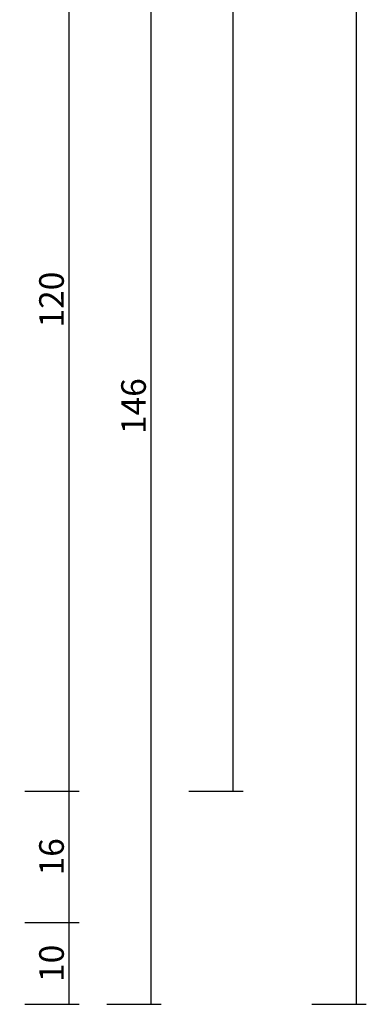
# Model space of a CAD drawing. Units: millimetres. Extents: x 0 to 2872, y -3142 to -50.
# Drawn here: x 2579 to 2621, y -2520 to -2400 of the extents above; entities that cross this region are included whole.
import ezdxf

# ---------------------------------------------------------------- set-up
doc = ezdxf.new("R2010")
doc.units = ezdxf.units.MM
doc.header["$PDMODE"] = 3
doc.header["$PDSIZE"] = -0.5
doc.layers.add('CrossSectionsDim', color=3, linetype='Continuous')
doc.styles.add('CrossSection', font='simplex.shx', dxfattribs={"height": 3})
doc.dimstyles.new('CrossSection', dxfattribs={"dimtxt": 3, "dimasz": 3, "dimexe": 1.25, "dimexo": 0.625, "dimtad": 1, "dimdec": 1, "dimtxsty": 'CrossSection', "dimblk": 'NONE', "dimcen": 2.5, "dimclrd": 256, "dimclre": 256, "dimadec": 0, "dimazin": 2, "dimtfac": 1, "dimtdec": 4, "dimtofl": 0, "dimtmove": 0, "dimatfit": 3, "dimfxl": 1, "dimtolj": 1, "dimtzin": 0, "dimarcsym": 0})

# ---------------------------------------------------------------- blocks, each defined once
blk = doc.blocks.new('*D181')
at = {"layer": 'CrossSectionsDim', "lineweight": -2}
for p, q in [((29.725, -561.2), (36.35, -561.2)), ((35.1, -561.2), (35.1, -2494)), ((29.725, -2494), (36.35, -2494))]:
    blk.add_line(p, q, dxfattribs=at)
at = {"layer": 'Defpoints', "color": 0}
for p in [(29.1, -561.2), (29.1, -2494), (35.1, -2494)]:
    blk.add_point(p, dxfattribs=at)
at = {"layer": 'CrossSectionsDim', "color": 0, "insert": (32.975, -1527.6), "char_height": 3, "attachment_point": 5, "rotation": 90, "style": 'CrossSection'}
blk.add_mtext('\\A1;1933', dxfattribs=at)
blk = doc.blocks.new('_NONE')
blk = doc.blocks.new('*D182')
at = {"layer": 'CrossSectionsDim', "lineweight": -2}
for p, q in [((44.725, -520), (51.35, -520)), ((50.1, -520), (50.1, -2520)), ((44.725, -2520), (51.35, -2520))]:
    blk.add_line(p, q, dxfattribs=at)
at = {"layer": 'Defpoints', "color": 0}
for p in [(44.1, -520), (44.1, -2520), (50.1, -2520)]:
    blk.add_point(p, dxfattribs=at)
at = {"layer": 'CrossSectionsDim', "color": 0, "insert": (47.975, -1520), "char_height": 3, "attachment_point": 5, "rotation": 90, "style": 'CrossSection'}
blk.add_mtext('\\A1;2000', dxfattribs=at)
blk = doc.blocks.new('*D187')
at = {"layer": 'CrossSectionsDim', "lineweight": -2}
for p, q in [((9.725, -2374), (16.35, -2374)), ((15.1, -2374), (15.1, -2494)), ((9.725, -2494), (16.35, -2494))]:
    blk.add_line(p, q, dxfattribs=at)
at = {"layer": 'Defpoints', "color": 0}
for p in [(9.1, -2374), (9.1, -2494), (15.1, -2494)]:
    blk.add_point(p, dxfattribs=at)
at = {"layer": 'CrossSectionsDim', "color": 0, "insert": (12.975, -2434), "char_height": 3, "attachment_point": 5, "rotation": 90, "style": 'CrossSection'}
blk.add_mtext('\\A1;120', dxfattribs=at)
blk = doc.blocks.new('*D188')
at = {"layer": 'CrossSectionsDim', "lineweight": -2}
for p, q in [((9.725, -2494), (16.35, -2494)), ((15.1, -2494), (15.1, -2510)), ((9.725, -2510), (16.35, -2510))]:
    blk.add_line(p, q, dxfattribs=at)
at = {"layer": 'Defpoints', "color": 0}
for p in [(9.1, -2494), (9.1, -2510), (15.1, -2510)]:
    blk.add_point(p, dxfattribs=at)
at = {"layer": 'CrossSectionsDim', "color": 0, "insert": (12.975, -2502), "char_height": 3, "attachment_point": 5, "rotation": 90, "style": 'CrossSection'}
blk.add_mtext('\\A1;16', dxfattribs=at)
blk = doc.blocks.new('*D189')
at = {"layer": 'CrossSectionsDim', "lineweight": -2}
for p, q in [((9.725, -2510), (16.35, -2510)), ((15.1, -2510), (15.1, -2520)), ((9.725, -2520), (16.35, -2520))]:
    blk.add_line(p, q, dxfattribs=at)
at = {"layer": 'Defpoints', "color": 0}
for p in [(9.1, -2510), (9.1, -2520), (15.1, -2520)]:
    blk.add_point(p, dxfattribs=at)
at = {"layer": 'CrossSectionsDim', "color": 0, "insert": (12.975, -2515), "char_height": 3, "attachment_point": 5, "rotation": 90, "style": 'CrossSection'}
blk.add_mtext('\\A1;10', dxfattribs=at)
blk = doc.blocks.new('*D190')
at = {"layer": 'CrossSectionsDim', "lineweight": -2}
for p, q in [((19.725, -2374), (26.35, -2374)), ((25.1, -2374), (25.1, -2520)), ((19.725, -2520), (26.35, -2520))]:
    blk.add_line(p, q, dxfattribs=at)
at = {"layer": 'Defpoints', "color": 0}
for p in [(19.1, -2374), (19.1, -2520), (25.1, -2520)]:
    blk.add_point(p, dxfattribs=at)
at = {"layer": 'CrossSectionsDim', "color": 0, "insert": (22.975, -2447), "char_height": 3, "attachment_point": 5, "rotation": 90, "style": 'CrossSection'}
blk.add_mtext('\\A1;146', dxfattribs=at)
blk = doc.blocks.new('*D99')
at = {"layer": 'CrossSectionsDim', "lineweight": -2}
for p, q in [((2599.725, -561.2), (2606.35, -561.2)), ((2605.1, -561.2), (2605.1, -2494)), ((2599.725, -2494), (2606.35, -2494))]:
    blk.add_line(p, q, dxfattribs=at)
at = {"layer": 'Defpoints', "color": 0}
for p in [(2599.1, -561.2), (2599.1, -2494), (2605.1, -2494)]:
    blk.add_point(p, dxfattribs=at)
at = {"layer": 'CrossSectionsDim', "color": 0, "insert": (2602.975, -1527.6), "char_height": 3, "attachment_point": 5, "rotation": 90, "style": 'CrossSection'}
blk.add_mtext('\\A1;1933', dxfattribs=at)
blk = doc.blocks.new('*D100')
at = {"layer": 'CrossSectionsDim', "lineweight": -2}
for p, q in [((2614.725, -520), (2621.35, -520)), ((2620.1, -520), (2620.1, -2520)), ((2614.725, -2520), (2621.35, -2520))]:
    blk.add_line(p, q, dxfattribs=at)
at = {"layer": 'Defpoints', "color": 0}
for p in [(2614.1, -520), (2614.1, -2520), (2620.1, -2520)]:
    blk.add_point(p, dxfattribs=at)
at = {"layer": 'CrossSectionsDim', "color": 0, "insert": (2617.975, -1520), "char_height": 3, "attachment_point": 5, "rotation": 90, "style": 'CrossSection'}
blk.add_mtext('\\A1;2000', dxfattribs=at)
blk = doc.blocks.new('*D105')
at = {"layer": 'CrossSectionsDim', "lineweight": -2}
for p, q in [((2579.725, -2374), (2586.35, -2374)), ((2585.1, -2374), (2585.1, -2494)), ((2579.725, -2494), (2586.35, -2494))]:
    blk.add_line(p, q, dxfattribs=at)
at = {"layer": 'Defpoints', "color": 0}
for p in [(2579.1, -2374), (2579.1, -2494), (2585.1, -2494)]:
    blk.add_point(p, dxfattribs=at)
at = {"layer": 'CrossSectionsDim', "color": 0, "insert": (2582.975, -2434), "char_height": 3, "attachment_point": 5, "rotation": 90, "style": 'CrossSection'}
blk.add_mtext('\\A1;120', dxfattribs=at)
blk = doc.blocks.new('*D106')
at = {"layer": 'CrossSectionsDim', "lineweight": -2}
for p, q in [((2579.725, -2494), (2586.35, -2494)), ((2585.1, -2494), (2585.1, -2510)), ((2579.725, -2510), (2586.35, -2510))]:
    blk.add_line(p, q, dxfattribs=at)
at = {"layer": 'Defpoints', "color": 0}
for p in [(2579.1, -2494), (2579.1, -2510), (2585.1, -2510)]:
    blk.add_point(p, dxfattribs=at)
at = {"layer": 'CrossSectionsDim', "color": 0, "insert": (2582.975, -2502), "char_height": 3, "attachment_point": 5, "rotation": 90, "style": 'CrossSection'}
blk.add_mtext('\\A1;16', dxfattribs=at)
blk = doc.blocks.new('*D107')
at = {"layer": 'CrossSectionsDim', "lineweight": -2}
for p, q in [((2579.725, -2510), (2586.35, -2510)), ((2585.1, -2510), (2585.1, -2520)), ((2579.725, -2520), (2586.35, -2520))]:
    blk.add_line(p, q, dxfattribs=at)
at = {"layer": 'Defpoints', "color": 0}
for p in [(2579.1, -2510), (2579.1, -2520), (2585.1, -2520)]:
    blk.add_point(p, dxfattribs=at)
at = {"layer": 'CrossSectionsDim', "color": 0, "insert": (2582.975, -2515), "char_height": 3, "attachment_point": 5, "rotation": 90, "style": 'CrossSection'}
blk.add_mtext('\\A1;10', dxfattribs=at)
blk = doc.blocks.new('*D108')
at = {"layer": 'CrossSectionsDim', "lineweight": -2}
for p, q in [((2589.725, -2374), (2596.35, -2374)), ((2595.1, -2374), (2595.1, -2520)), ((2589.725, -2520), (2596.35, -2520))]:
    blk.add_line(p, q, dxfattribs=at)
at = {"layer": 'Defpoints', "color": 0}
for p in [(2589.1, -2374), (2589.1, -2520), (2595.1, -2520)]:
    blk.add_point(p, dxfattribs=at)
at = {"layer": 'CrossSectionsDim', "color": 0, "insert": (2592.975, -2447), "char_height": 3, "attachment_point": 5, "rotation": 90, "style": 'CrossSection'}
blk.add_mtext('\\A1;146', dxfattribs=at)
blk = doc.blocks.new('CS_8VERT1', base_point=(0, -520))
at = {"layer": 'CrossSectionsDim'}
for base, p1, p2, text, picture, middle in [((50.1, -2520), (44.1, -520), (44.1, -2520), '2000', '*D182', (50.1, -1520)), ((35.1, -2494), (29.1, -561.2), (29.1, -2494), '1933', '*D181', (35.1, -1527.6)), ((15.1, -2494), (9.1, -2374), (9.1, -2494), '120', '*D187', (15.1, -2434)), ((25.1, -2520), (19.1, -2374), (19.1, -2520), '146', '*D190', (25.1, -2447)), ((15.1, -2510), (9.1, -2494), (9.1, -2510), '16', '*D188', (15.1, -2502)), ((15.1, -2520), (9.1, -2510), (9.1, -2520), '10', '*D189', (15.1, -2515))]:
    dim = blk.add_linear_dim(base=base, p1=p1, p2=p2, angle=90, text=text, dimstyle='CrossSection', override={"dimpost": '<>'}, dxfattribs=at)
    dim.commit()
    dim.dimension.update_dxf_attribs({"geometry": picture, "text_midpoint": middle, "dimtype": 160})

msp = doc.modelspace()

# ---------------------------------------------------------------- block references
msp.add_blockref('CS_8VERT1', (2570, -520))

# ---------------------------------------------------------------- dimensions: what is measured, and where the dimension line sits
at = {"layer": 'CrossSectionsDim'}
for base, p1, p2, text, picture, middle in [((2620.1, -2520), (2614.1, -520), (2614.1, -2520), '2000', '*D100', (2620.1, -1520)), ((2605.1, -2494), (2599.1, -561.2), (2599.1, -2494), '1933', '*D99', (2605.1, -1527.6)), ((2585.1, -2494), (2579.1, -2374), (2579.1, -2494), '120', '*D105', (2585.1, -2434)), ((2595.1, -2520), (2589.1, -2374), (2589.1, -2520), '146', '*D108', (2595.1, -2447)), ((2585.1, -2510), (2579.1, -2494), (2579.1, -2510), '16', '*D106', (2585.1, -2502)), ((2585.1, -2520), (2579.1, -2510), (2579.1, -2520), '10', '*D107', (2585.1, -2515))]:
    dim = msp.add_linear_dim(base=base, p1=p1, p2=p2, angle=90, text=text, dimstyle='CrossSection', override={"dimpost": '<>'}, dxfattribs=at)
    dim.commit()
    dim.dimension.update_dxf_attribs({"geometry": picture, "text_midpoint": middle, "dimtype": 160})

doc.saveas('drawing.dxf')
